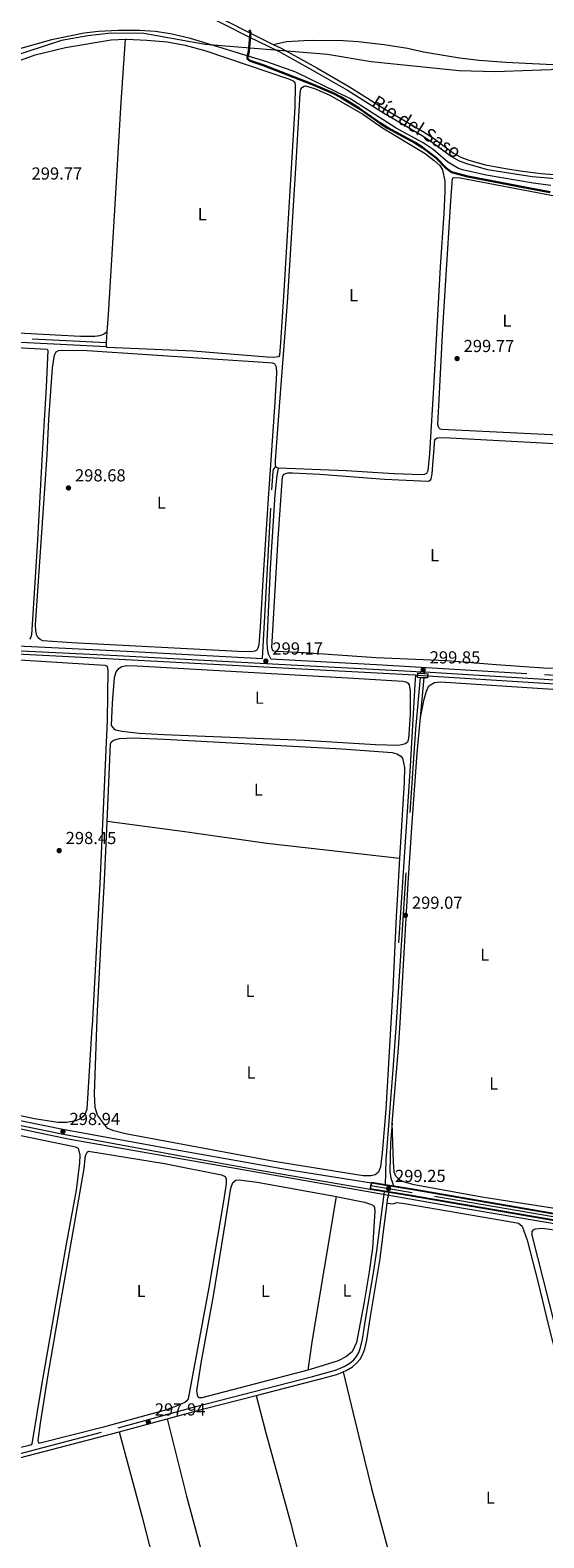
# Model space of a CAD drawing. Units: metres. Extents: x 601304 to 608253, y 687735 to 692464.
# Drawn here: x 606656 to 606952, y 689835 to 690702 of the extents above; entities that cross this region are included whole.
import ezdxf
from ezdxf.enums import TextEntityAlignment as Align

# ---------------------------------------------------------------- set-up
doc = ezdxf.new("R2010")
doc.units = ezdxf.units.M
doc.header["$MEASUREMENT"] = 0
for name, pattern in [('DGN Style 2', [86.62656000000001, 51.975936, -34.65062400000001]), ('DGN Style 3', [121.27718400000002, 86.62656000000001, -34.65062400000001]), ('DGN Style 4', [138.68912256000004, 69.30124800000002, -34.65062400000001, 0.08662656000000002, -34.65062400000001]), ('DGN Style 5', [60.638592, 25.987968, -34.65062400000001])]:
    doc.linetypes.add(name, pattern=pattern)
for name, color, linetype, lineweight in [('Altimetria', 7, 'Continuous', 0), ('Complex', 7, 'Continuous', 0), ('Ejes', 7, 'Continuous', 0), ('Elem no vistos', 7, 'Continuous', 0), ('Entidades rusticas', 7, 'Continuous', 0), ('Hidrografía', 7, 'Continuous', 0), ('Límites', 7, 'Continuous', 0), ('Líneas cierres', 7, 'Continuous', 0), ('Suelo urbano', 7, 'Continuous', 0), ('Textos rotulacion', 7, 'Continuous', 0), ('Viales-ffcc', 7, 'Continuous', 0)]:
    doc.layers.add(name, color=color, linetype=linetype, lineweight=lineweight)
doc.styles.add('Style-Arial', font='txt')
doc.styles.add('Style-Arial Narrow', font='txt')
doc.styles.add('Style-Times New Roman', font='txt')

# ---------------------------------------------------------------- blocks, each defined once
blk = doc.blocks.new('5PATER')
at = {"layer": 'Altimetria', "linetype": 'Continuous', "lineweight": 0}
h = blk.add_hatch(color=250, dxfattribs=at)
edge = h.paths.add_edge_path()
edge.add_ellipse((1.024454832077026e-08, 1.001171767711639e-08), major_axis=(-1.095731443231309, -1.110710700762829), ratio=0.999422240966032, start_angle=0, end_angle=360)

msp = doc.modelspace()

# ---------------------------------------------------------------- linework, layer by layer
at = {"layer": 'Altimetria', "color": 30, "linetype": 'Continuous', "lineweight": 30, "elevation": 300, "flags": 128}
for points in [[(606782.719, 690702.1240000001), (606783.331, 690700.3430000001), (606782.315, 690689.7420000001), (606781.588, 690686.3570000001), (606781.6200000001, 690685.399), (606783.054, 690684.267), (606790.6429999999, 690681.7520000001), (606818.1540000001, 690670.9820000001), (606830.9010000001, 690665.6499999999), (606835.365, 690663.3970000001), (606845.75, 690656.9720000001), (606858.0549999999, 690648.3759999999), (606862.297, 690645.74), (606878.212, 690637.149)], [(606878.212, 690637.149), (606882.429, 690634.47), (606890.2320000001, 690628.3640000001), (606895.8970000001, 690622.5360000001), (606898.97, 690620.1340000001), (606908.392, 690617.7490000001), (606942.4439999999, 690611.1159999999), (606955.933, 690608.783)]]:
    msp.add_lwpolyline(points, dxfattribs=at)
at = {"layer": 'Complex', "color": 45, "linetype": 'Continuous', "lineweight": 0}
msp.add_polyline3d([(606957.9510000001, 690020.9739999999, 299.245), (606876.709, 690034.913, 299.245), (606865.8260000001, 690036.7039999999, 299.245), (606861.148, 690037.4750000001, 299.245), (606852.8970000001, 690038.835, 299.245), (606852.595, 690036.9990000001, 299.245), (606852.2930000001, 690035.163, 299.245), (606860.4439999999, 690033.8200000001, 299.245), (606862.9890000001, 690033.4010000001, 299.245), (606876.092, 690031.243, 299.245), (606957.335, 690017.304, 299.245)], dxfattribs=at)
at = {"layer": 'Ejes', "color": 250, "linetype": 'DGN Style 4', "lineweight": 0}
msp.add_polyline3d([(607541.3160000001, 689848.7350000001, 300.71), (607378.6159999999, 689900.6259999999, 300.387), (607262.969, 689934.5660000001, 299.735), (607148.087, 689969.0590000001, 299.735), (607058.2390000001, 689995.629, 299.408), (607016.9880000001, 690007.763, 299.408), (607014.7409999999, 690008.4510000001, 299.408), (607012.463, 690009.112, 299.408), (607010.175, 690009.7420000001, 299.408), (607007.878, 690010.3360000001, 299.408), (607005.5730000001, 690010.899, 299.408), (607003.2590000001, 690011.4269999999, 299.408), (607000.9380000001, 690011.9210000001, 299.408), (606998.6100000001, 690012.382, 299.408), (606996.2760000001, 690012.808, 299.408), (606993.936, 690013.2, 299.408), (606991.615, 690013.5560000001, 299.408), (606957.6429999999, 690019.139, 299.245), (606876.3999999999, 690033.078, 299.245), (606852.595, 690036.9990000001, 299.245)], dxfattribs=at)
at = {"layer": 'Elem no vistos', "color": 5, "linetype": 'DGN Style 5', "lineweight": 0, "extrusion": (-0.001629888294643006, 0.0001029515434024219, 0.9999986664316742), "elevation": -618.2453990499337, "flags": 128}
msp.add_lwpolyline([(606885.1825986202, 690330.4023077311), (606879.0715904385, 690330.7883077329)], dxfattribs=at)
at = {"layer": 'Entidades rusticas', "color": 92, "linetype": 'Continuous', "lineweight": 0, "extrusion": (-0.002094103419227662, -0.02993593887905218, 0.9995496257286576), "elevation": -21643.5045022748, "flags": 128}
msp.add_lwpolyline([(557035.1673500531, 730855.4877304549), (557035.1673500533, 730861.6525284238)], dxfattribs=at)
at = {"layer": 'Entidades rusticas', "color": 92, "linetype": 'Continuous', "lineweight": 0, "elevation": 298.554, "flags": 128}
msp.add_lwpolyline([(606700.446, 690519.925), (606700.379, 690522.2110000001)], dxfattribs=at)
at = {"layer": 'Entidades rusticas', "color": 92, "linetype": 'Continuous', "lineweight": 0, "extrusion": (-0.003633343584113094, -0.002879486581967181, 0.9999892536279699), "elevation": -3893.729938006843, "flags": 128}
msp.add_lwpolyline([(606796.610549008, 690441.6634416631), (606795.7555437516, 690441.7004418164), (606795.0565483654, 690442.5824454732)], dxfattribs=at)
at = {"layer": 'Entidades rusticas', "color": 92, "linetype": 'Continuous', "lineweight": 0, "extrusion": (-0.4655413877239414, 0.07763638623291348, 0.8816143192171737), "elevation": -228671.2626682164, "flags": 128}
msp.add_lwpolyline([(-780451.7231429229, 427776.9283468786), (-780368.212566958, 427776.9283468788), (-780350.5926392423, 427777.2461633245)], dxfattribs=at)
at = {"layer": 'Entidades rusticas', "color": 92, "linetype": 'Continuous', "lineweight": 0}
for points in [[(606796.46, 690693.7339999999, 300.033), (606803.9539999999, 690695.29, 300.033), (606814.047, 690696.0190000001, 300.033), (606819.0760000001, 690696.1780000001, 300.033), (606836.5889999999, 690695.967, 300.522), (606845.345, 690695.365, 300.522), (606860.2550000001, 690693.689, 301.174), (606873.7280000001, 690691.571, 301.664), (606883.0279999999, 690689.463, 302.153), (606903.6810000001, 690686.0279999999, 302.805), (606915, 690684.702, 302.805), (606930.3899999999, 690683.47, 302.969), (606999.8570000001, 690680.128, 304.763), (607009.128, 690680.4140000001, 304.763), (607025.0819999999, 690682.6140000001, 305.405), (607035.3470000001, 690683.8219999999, 305.405), (607066.514, 690685.905, 305.732), (607096.756, 690686.9979999999, 306.384), (607104.2479999999, 690687.6640000001, 306.873), (607110.922, 690689.0860000001, 307.689), (607118.146, 690691.771, 308.178), (607129.754, 690696.7390000001, 309.157), (607152.587, 690704.246, 310.299)], [(606633.426, 690678.408, 298.879), (606659.3759999999, 690687.6529999999, 298.716), (606676.797, 690692.0249999999, 298.716), (606702.986, 690696.425, 299.043), (606711.2919999999, 690696.658, 298.892)], [(606711.2919999999, 690696.658, 298.892), (606711.983, 690696.6780000001, 298.88), (606723.612, 690696.2409999999, 298.717), (606735.3090000001, 690695.1529999999, 298.717), (606745.601, 690693.2479999999, 298.717), (606757.6000000001, 690689.9709999999, 298.88), (606805.6910000001, 690673.7479999999, 298.717), (606807.913, 690672.8189999999, 298.88), (606808.493, 690672.202, 298.88), (606808.8330000001, 690671.5519999999, 298.88), (606808.967, 690670.2860000001, 298.88), (606808.801, 690657.6980000001, 299.206), (606802.5360000001, 690551.7390000001, 299.043), (606800.5860000001, 690522.257, 298.88), (606799.9199999999, 690515.007, 298.88), (606799.4380000001, 690513.9469999999, 298.88), (606796.804, 690513.577, 298.88), (606792.939, 690513.757, 298.88), (606750.3929999999, 690517.1400000001, 298.717), (606700.8659999999, 690519.409, 298.554), (606700.446, 690519.925, 298.554)], [(606700.8090000001, 690528.358, 298.739), (606701.5109999999, 690538.388, 299.043), (606705.2069999999, 690598.413, 299.206), (606708.908, 690660.4550000001, 299.369), (606711.2919999999, 690696.658, 299.206)], [(606797.9750000001, 690450.932, 299.123), (606797.7890000001, 690451.625, 299.123), (606797.7949999999, 690454.2590000001, 299.123), (606800.267, 690487.81, 299.123), (606804.676, 690545.3019999999, 299.123), (606809.6499999999, 690625.506, 299.449), (606811.8970000001, 690665.3859999999, 299.286), (606812.314, 690668.0190000001, 299.286), (606813.24, 690669.078, 299.286), (606814.199, 690669.6570000001, 299.286), (606814.986, 690669.8260000001, 299.286), (606820.217, 690668.412, 299.286), (606829.067, 690664.594, 299.123), (606848.061, 690653.5349999999, 299.286), (606859.297, 690645.676, 299.286), (606883.892, 690630.8759999999, 299.123), (606889.048, 690626.9639999999, 299.123), (606892.257, 690624.084, 299.123), (606893.9610000001, 690621.548, 299.286), (606895.246, 690615.115, 299.286), (606895.3, 690609.0260000001, 299.286), (606894.7239999999, 690596.507, 299.123), (606892.4979999999, 690565.726, 298.96), (606888.855, 690499.3729999999, 299.449), (606886.3999999999, 690458.3640000001, 298.96), (606885.419, 690448.31, 299.123), (606884.6969999999, 690446.8060000001, 299.123), (606883.601, 690446.227, 299.123), (606881.8219999999, 690445.9920000001, 299.123), (606865.9169999999, 690446.6100000001, 299.123), (606838.3160000001, 690448.3500000001, 299.286), (606799.5290000001, 690450.013, 299.126)], [(606965.7790000001, 690468.5, 299.776), (606960.3800000001, 690468.8319999999, 299.776), (606893.4099999999, 690472.1680000001, 299.612), (606892.453, 690472.375, 299.612), (606891.8729999999, 690472.8900000001, 299.612), (606891.4979999999, 690473.6429999999, 299.612), (606891.1939999999, 690475.0120000001, 299.612), (606892.193, 690493.003, 299.776), (606894.1610000001, 690530.4550000001, 299.939), (606898.6399999999, 690603.716, 299.776), (606899.628, 690616.473, 299.776), (606900.2790000001, 690617.121, 299.776), (606904.007, 690616.9410000001, 299.776), (606956.389, 690606.969, 299.612), (606966.6510000001, 690606.706, 299.612), (606969.4340000001, 690606.9369999999, 299.612)], [(606700.8090000001, 690528.358, 299.206), (606698.7180000001, 690526.7550000001, 299.206), (606696.459, 690526.1100000001, 299.206), (606693.756, 690525.74, 299.206), (606685.5120000001, 690525.7250000001, 299.206), (606631.54, 690528.5179999999, 299.042)], [(606627.3230000001, 690520.399, 298.063), (606666.041, 690518.3600000001, 298.226), (606666.689, 690517.845, 298.226), (606665.716, 690496.5020000001, 298.226), (606663.4380000001, 690458.1270000001, 298.715), (606660.477, 690405.148, 298.552), (606657.1769999999, 690354.118, 298.552), (606656.6939999999, 690352.3060000001, 298.389), (606656.145, 690351.5549999999, 298.389)], [(606667.281, 690477.8900000001, 298.471), (606669.2309999999, 690507.577, 298.634), (606670.4450000001, 690514.963, 298.471), (606671.3389999999, 690516.9110000001, 298.471), (606672.8119999999, 690517.592, 298.471), (606675.139, 690517.8940000001, 298.471), (606689.3, 690517.554, 298.471), (606793.581, 690510.7790000001, 298.634), (606795.872, 690510.466, 298.797), (606796.8970000001, 690510.0530000001, 298.634), (606797.4099999999, 690509.71, 298.634), (606798.125, 690508.271, 298.634), (606798.253, 690504.645, 298.634), (606797.325, 690487.817, 298.471), (606793.469, 690432.548, 298.797), (606790.3500000001, 690385.52, 298.634), (606788.8500000001, 690358.534, 298.797), (606788.1089999999, 690348.342, 298.471), (606787.625, 690346.4280000001, 298.471), (606786.973, 690345.2320000001, 298.471), (606785.74, 690344.619, 298.471), (606783.618, 690344.351, 298.471), (606776.1270000001, 690344.368, 298.471), (606680.4269999999, 690349.344, 298.634), (606663.737, 690350.5109999999, 298.471), (606662.165, 690351.3019999999, 298.634), (606660.834, 690352.571, 298.634), (606660.2209999999, 690353.7350000001, 298.634), (606659.645, 690356.3019999999, 298.634), (606659.585, 690359.791, 298.797), (606666.139, 690457.5050000001, 298.797), (606667.281, 690477.8900000001, 298.471)], [(606966.281, 690334.5619999999, 298.939), (606951.949, 690334.834, 299.265), (606924.69, 690336.7790000001, 299.428), (606896.4410000001, 690339.033, 299.265), (606855.7039999999, 690340.872, 298.939), (606814.149, 690343.7390000001, 298.939), (606798.2110000001, 690344.426, 298.939), (606796.706, 690344.5660000001, 298.939), (606796.091, 690344.875, 299.102), (606795.548, 690346.7579999999, 299.102), (606799.216, 690409.4850000001, 299.102), (606801.8300000001, 690445.054, 299.102), (606802.483, 690446.4550000001, 299.102), (606804.845, 690447.1680000001, 299.102), (606807.547, 690447.196, 299.102), (606823.281, 690446.4070000001, 299.102), (606860.389, 690443.6869999999, 299.102), (606885.3910000001, 690442.398, 299.102), (606886.1440000001, 690442.567, 299.102), (606887.2760000001, 690443.591, 299.102), (606887.967, 690446.6340000001, 299.102), (606889.483, 690466.3670000001, 299.102), (606890.888, 690467.4240000001, 299.102), (606894.5830000001, 690467.621, 299.102), (606961.962, 690463.942, 298.775)], [(606530.9269999999, 690330.575, 298.766), (606533.598, 690339.828, 298.701), (606533.9839999999, 690344.3430000001, 298.701), (606534.979, 690345.469, 298.701), (606536.895, 690345.773, 298.701), (606544.318, 690345.5160000001, 298.701), (606634.6810000001, 690340.5179999999, 298.374), (606699.46, 690336.6059999999, 298.374), (606700.3489999999, 690336.227, 298.211), (606700.7919999999, 690335.611, 298.211), (606701.129, 690333.6939999999, 298.211), (606700.824, 690305.0290000001, 298.374), (606696.5700000001, 690210.902, 298.374), (606692.0700000001, 690129.0549999999, 298.374), (606692.0090000001, 690128.0730000001, 298.368)], [(606733.4410000001, 690296.517, 298.756), (606719.1780000001, 690297.3019999999, 298.756), (606709.466, 690298.351, 298.756), (606706.4569999999, 690298.905, 298.756), (606705.466, 690299.4550000001, 298.919), (606703.256, 690301.963, 298.878), (606703.8260000001, 690314.7490000001, 298.919), (606705.057, 690329.4890000001, 298.593), (606705.9539999999, 690332.737, 298.593), (606707.669, 690334.922, 298.593), (606709.3130000001, 690335.808, 298.429), (606712.051, 690336.315, 298.429), (606718.1399999999, 690336.2660000001, 298.429), (606842.7050000001, 690329.1370000001, 298.593), (606871.0930000001, 690327.429, 298.919), (606873.0419999999, 690326.946, 298.919), (606874.1000000001, 690326.1910000001, 298.919), (606874.6799999999, 690325.2320000001, 298.919), (606875.321, 690321.5360000001, 298.919), (606875.1880000001, 690308.23, 299.082), (606874.3, 690294.173, 298.919), (606873.646, 690292.2590000001, 298.756), (606872.5830000001, 690291.372, 298.756), (606870.358, 690290.658, 298.919), (606868.51, 690290.4569999999, 299.082), (606855.341, 690290.693, 298.919), (606814.436, 690293.2509999999, 298.593), (606733.4410000001, 690296.517, 298.756)], [(606881.2380000001, 690306.4280000001, 299.283), (606883.246, 690317.095, 299.119), (606884.591, 690321.676, 299.119), (606886.034, 690324.649, 298.956), (606889.22, 690326.591, 298.793), (606892.676, 690326.925, 298.793), (606957.3859999999, 690322.7050000001, 298.793), (606983.1300000001, 690320.7720000001, 298.876)], [(606700.7919999999, 690246.7069999999, 298.701), (606702.7779999999, 690291.26, 298.843), (606703.156, 690292.2509999999, 298.843), (606704.4920000001, 690293.479, 298.679), (606707.8119999999, 690294.3260000001, 298.679), (606715.9890000001, 690294.7860000001, 298.679), (606733.7409999999, 690294.061, 298.843), (606835.8360000001, 690288.4890000001, 298.843), (606864.9410000001, 690286.4369999999, 298.679), (606867.5730000001, 690285.5760000001, 298.679), (606869.896, 690284.203, 298.679), (606870.851, 690283.037, 298.679), (606871.9340000001, 690277.801, 298.679), (606871.743, 690269.1810000001, 298.679), (606869.1980000001, 690225.324, 298.679)], [(606694.9029999999, 690128.1170000001, 298.56), (606695.2749999999, 690137.645, 298.593), (606697.429, 690181.801, 298.593), (606699.28, 690212.754, 298.593), (606700.7919999999, 690246.7069999999, 298.701)], [(606869.1980000001, 690225.324, 298.679), (606792.662, 690234.0860000001, 299.005), (606745.4720000001, 690240.798, 298.515), (606700.7919999999, 690246.7069999999, 298.701)], [(606869.1980000001, 690225.324, 298.679), (606867.824, 690201.632, 298.679), (606867.257, 690191.9439999999, 298.919), (606865.314, 690150.456, 298.43), (606864.149, 690130.69, 298.569)], [(606692.0090000001, 690128.0730000001, 298.368), (606689.1200000001, 690081.172, 298.048), (606687.675, 690077.5490000001, 298.048), (606685.31, 690075.5700000001, 298.048), (606682.6399999999, 690074.379, 298.048), (606677.4720000001, 690073.5020000001, 298.048), (606672.4439999999, 690073.4110000001, 298.048), (606658.868, 690075.5290000001, 298.048), (606558.9299999999, 690096.729, 297.885), (606539.3400000001, 690101.358, 298.374), (606524.459, 690104.781, 298.374), (606520.5590000001, 690106.3219999999, 298.374), (606517.217, 690109.2150000001, 298.61)], [(606864.149, 690130.69, 298.569), (606861.219, 690080.9569999999, 298.919), (606859.212, 690055.99, 298.756), (606858.0989999999, 690047.9880000001, 298.756), (606856.929, 690044.9809999999, 298.756), (606855.044, 690043.446, 298.756), (606852.7509999999, 690042.8700000001, 298.756), (606848.1329999999, 690042.8800000001, 298.756), (606796.9439999999, 690051.1059999999, 298.756), (606711.395, 690067.004, 298.43), (606704.6939999999, 690068.628, 298.267), (606701.2080000001, 690070.0719999999, 298.43), (606699.1610000001, 690072.335, 298.593), (606695.1710000001, 690077.7150000001, 298.593), (606693.949, 690082.1980000001, 298.429), (606693.4199999999, 690090.033, 298.429), (606694.9029999999, 690128.1170000001, 298.56)], [(606626.1980000001, 690071.395, 297.615), (606644.4480000001, 690067.4210000001, 297.396), (606677.237, 690060.5719999999, 297.722), (606682.571, 690059.4650000001, 297.232), (606684.04, 690058.675, 297.396), (606685.023, 690054.7390000001, 297.396), (606684.841, 690050.2579999999, 297.559), (606682.8899999999, 690034.6300000001, 297.722), (606677.139, 690003.413, 298.048), (606663.203, 689923.469, 297.722), (606657.3759999999, 689888.6599999999, 297.885), (606656.9979999999, 689888.1130000001, 297.885), (606655.081, 689887.4680000001, 297.722), (606644.574, 689885.0630000001, 297.722), (606586.085, 689869.7039999999, 297.859)], [(606963.297, 690023.219, 299.083), (606916.4739999999, 690030.4680000001, 298.774), (606877.631, 690037.5700000001, 298.937), (606871.9909999999, 690039.1229999999, 298.774), (606869.325, 690040.2919999999, 298.774), (606867.0390000001, 690042.5549999999, 298.774), (606866.0519999999, 690045.054, 298.61), (606865.5860000001, 690050.5970000001, 298.61), (606864.9680000001, 690073.1070000001, 299.191)], [(606687.44, 690047.0689999999, 297.941), (606688.381, 690054.4890000001, 297.941), (606689.206, 690056.4029999999, 297.941), (606689.9950000001, 690057.051, 297.941), (606733.729, 690049.9369999999, 297.941), (606766.587, 690043.4650000001, 297.941), (606768.7050000001, 690042.365, 297.941), (606769.352, 690040.9950000001, 297.941), (606769.277, 690038.2250000001, 298.104), (606767.7490000001, 690028.1370000001, 298.104), (606759.3219999999, 689978.5220000001, 298.104), (606754.021, 689949.6640000001, 297.941), (606747.4410000001, 689914.48, 298.104), (606746.6170000001, 689913.3189999999, 298.104), (606745.52, 689912.432, 298.104), (606741.4110000001, 689910.595, 298.104), (606735.0090000001, 689908.2490000001, 298.104), (606697.871, 689898.1070000001, 298.104), (606662.24, 689889.0220000001, 297.941), (606661.4539999999, 689889.092, 298.104), (606661.0120000001, 689890.462, 298.104), (606662.3700000001, 689900.5150000001, 298.267), (606666.8130000001, 689928.3840000001, 298.267), (606673.47, 689967.0220000001, 298.104), (606683, 690020.6030000001, 298.267), (606687.44, 690047.0689999999, 297.941)], [(606816.2749999999, 689931.0730000001, 298.399), (606755.2409999999, 689915.0090000001, 297.94), (606753.804, 689915.047, 298.103), (606753.0190000001, 689915.767, 298.266), (606752.4450000001, 689919.1200000001, 298.429), (606755.1529999999, 689936.115, 298.756), (606762.047, 689973.693, 298.593), (606769.1259999999, 690017.462, 298.593), (606771.94, 690035.756, 298.593), (606773.0760000001, 690039.037, 298.429), (606774.926, 690040.23, 298.429), (606776.808, 690040.4310000001, 298.429), (606787.2380000001, 690039.1070000001, 298.429), (606830.7309999999, 690031.2409999999, 298.266), (606832.6340000001, 690030.872, 298.249)], [(606832.6340000001, 690030.872, 298.249), (606848.9890000001, 690027.71, 298.103), (606852.9880000001, 690026.4010000001, 297.94), (606854.355, 690025.5079999999, 297.777), (606854.797, 690024.5150000001, 297.777), (606854.929, 690022.462, 297.777), (606853.5800000001, 690001.189, 298.266), (606851.565, 689987.5789999999, 297.94), (606848.649, 689969.148, 298.103), (606844.4240000001, 689946.9580000001, 298.103), (606841.8800000001, 689941.6270000001, 298.103), (606838.213, 689938.591, 298.103), (606833.8300000001, 689936.378, 298.266), (606820.1710000001, 689932.0989999999, 298.429), (606816.2749999999, 689931.0730000001, 298.399)], [(606862.06, 690027.0449999999, 299.27), (606865.6510000001, 690026.7720000001, 298.562), (606867.432, 690027.4180000001, 298.562), (606871.98, 690026.963, 298.562), (606934.622, 690016.145, 298.725), (606937.7339999999, 690015.591, 298.399), (606939.679, 690013.773, 298.399), (606942.6710000001, 690005.7620000001, 298.725), (606948.773, 689981.9739999999, 299.051), (606955.3130000001, 689954.97, 299.051), (606972.9410000001, 689886.138, 299.051), (606980.8130000001, 689858.514, 299.051), (606998.646, 689789.5460000001, 299.051), (607007.006, 689757.8770000001, 298.632), (607015.3910000001, 689723.6780000001, 298.422), (607016.8910000001, 689714.6410000001, 298.317), (607016.713, 689710.692, 298.317), (607015.74, 689703.9650000001, 299.122)], [(606991.6229999999, 689829.55, 299.051), (606979.0730000001, 689875.5530000001, 299.214), (606968.425, 689915.703, 299.051), (606958.8389999999, 689956.466, 299.051), (606945.585, 690008.628, 298.887), (606945.5889999999, 690010.6799999999, 298.887), (606946.2760000001, 690011.7050000001, 298.724), (606947.4739999999, 690012.283, 298.724), (606951.5120000001, 690012.787, 298.724), (606962.1470000001, 690011.155, 298.887), (606999.3130000001, 690003.783, 298.724), (607010.388, 690000.473, 298.724), (607015.753, 689998.0660000001, 298.887), (607019.1669999999, 689995.425, 298.724), (607021.315, 689992.2039999999, 298.887), (607022.9140000001, 689988.301, 298.887), (607028.3389999999, 689967.49, 299.051), (607034.503, 689940.726, 299.214), (607041.486, 689913.31, 299.214), (607063.256, 689830.6499999999, 298.724)], [(606836.6810000001, 689930.0970000001, 298.103), (606842.712, 689905.317, 298.429), (606853.047, 689862.979, 298.266), (606871.226, 689795.48, 298.429), (606890.021, 689721.395, 298.219), (606900.0519999999, 689677.844, 298.8)], [(606786.598, 689916.497, 298.012), (606791.9539999999, 689895.7890000001, 298.012), (606806.371, 689843.419, 298.175), (606819.0149999999, 689793.618, 298.338), (606837.6070000001, 689722.8770000001, 298.233), (606850.3630000001, 689666.111, 298.233)], [(606735.273, 689903.0079999999, 297.941), (606746.4240000001, 689858.547, 298.43), (606763.5519999999, 689795.395, 298.593), (606774.838, 689753.629, 298.383), (606787.497, 689702.6529999999, 298.383), (606800.3640000001, 689652.452, 298.278)], [(606707.699, 689895.4850000001, 297.94), (606720.96, 689846.469, 298.429), (606734.7579999999, 689792.527, 298.429), (606766.4639999999, 689672.659, 298.324), (606773.365, 689645.6540000001, 298.01)]]:
    msp.add_polyline3d(points, dxfattribs=at)
at = {"layer": 'Hidrografía', "color": 5, "linetype": 'Continuous', "lineweight": 0, "extrusion": (0.04340195674753493, 0.8529458543995948, 0.5201919257476324), "elevation": 615310.4686814899, "flags": 128}
msp.add_lwpolyline([(-571012.1602781145, -374427.6484373173), (-571008.2828279631, -374427.6785380078), (-570812.4007518955, -374428.6097400355), (-570666.4121168552, -374428.6097400356)], dxfattribs=at)
at = {"layer": 'Hidrografía', "color": 5, "linetype": 'Continuous', "lineweight": 0, "extrusion": (-0.001761402394014303, 0.0001105743324270694, 0.9999984426162492), "elevation": -692.7964169844347, "flags": 128}
msp.add_lwpolyline([(606878.9756872389, 690330.8018257292), (606877.8446854707, 690330.8728257294)], dxfattribs=at)
at = {"layer": 'Hidrografía', "color": 5, "linetype": 'Continuous', "lineweight": 0}
for points in [[(606956.3360000001, 690612.5590000001, 300.734), (606946.111, 690613.8489999999, 300.734), (606918.9280000001, 690618.4610000001, 300.734), (606905.354, 690621.4680000001, 300.734), (606903.1540000001, 690622.3700000001, 300.734), (606897.0079999999, 690625.969, 300.734), (606888.449, 690633.172, 300.734), (606882.7450000001, 690637.051, 300.571), (606867.2010000001, 690645.5700000001, 300.571), (606840.5249999999, 690662.6669999999, 300.571), (606809.4990000001, 690677.6529999999, 300.245), (606792.7180000001, 690683.6780000001, 300.245), (606748.7520000001, 690697.1270000001, 300.245), (606737.182, 690699.865, 300.245), (606728.3530000001, 690701.1270000001, 300.245), (606719.4539999999, 690701.703, 300.245), (606707.037, 690701.7660000001, 300.245), (606695.781, 690701.108, 300.245), (606687.6030000001, 690700.135, 300.245), (606668.747, 690696.416, 300.245), (606644.101, 690689.392, 300.245)], [(606878.2579999999, 690330.7919999999, 299.828), (606878.006, 690325.524, 299.012), (606875.263, 690278.564, 298.849), (606868.5970000001, 690176.882, 298.686)], [(607227.4480000001, 690308.6240000001, 301.098), (607134.152, 690314.3589999999, 300.149), (607067.9029999999, 690318.8219999999, 300.149), (606885.5, 690330.335, 299.84)], [(607667.402, 689801.3160000001, 300.952), (607658.9280000001, 689803.7679999999, 300.952), (607640.006, 689810.8770000001, 300.323), (607613.757, 689821.7679999999, 300.323), (607548.2930000001, 689843.1640000001, 300.323), (607392.7609999999, 689892.675, 300.323), (607211.2590000001, 689946.577, 299.671), (607141.04, 689967.0789999999, 299.834), (607039.5819999999, 689997.0730000001, 299.67), (607012.885, 690004.9680000001, 299.344), (607002.527, 690007.6950000001, 299.344), (606897.0050000001, 690025.521, 299.018), (606678.408, 690063.8600000001, 299.018), (606542.878, 690092.3940000001, 298.692), (606396.0730000001, 690123.574, 298.692)]]:
    msp.add_polyline3d(points, dxfattribs=at)
at = {"layer": 'Límites', "color": 250, "linetype": 'Continuous', "lineweight": 0}
msp.add_polyline3d([(607458.936, 690769.9310000001, 310.996), (607108.469, 690688.8729999999, 307.584), (607104.004, 690687.8400000001, 306.989), (607089.494, 690686.5789999999, 306.226), (607061.7339999999, 690685.4280000001, 305.679), (607009.4480000001, 690681.092, 304.87), (606924.1669999999, 690677.908, 302.689), (606903.422, 690678.453, 302.446), (606852.7139999999, 690683.7590000001, 300.917), (606827.746, 690687.977, 300.506), (606799.619, 690690.21, 300.029), (606757.29, 690693.571, 298.993), (606721.841, 690700.006, 298.914), (606703.0930000001, 690700.159, 299.136), (606689.5800000001, 690698.6410000001, 299.03), (606674.557, 690696.006, 298.904), (606624.9240000001, 690679.8640000001, 299.038)], dxfattribs=at)
at = {"layer": 'Líneas cierres', "color": 250, "linetype": 'DGN Style 5', "lineweight": 0, "elevation": 299.245, "flags": 128}
for points in [[(606852.2930000001, 690035.163), (606852.595, 690036.9990000001)], [(606852.595, 690036.9990000001), (606852.8970000001, 690038.835)]]:
    msp.add_lwpolyline(points, dxfattribs=at)
at = {"layer": 'Suelo urbano', "color": 1, "linetype": 'Continuous', "lineweight": 0, "extrusion": (-0.06059758379217466, 0.002190274112970169, 0.9981598747384411), "elevation": -34964.15614757454, "flags": 128}
msp.add_lwpolyline([(-711800.2413822387, 580495.9883112104), (-711800.2413822387, 580497.8188720536)], dxfattribs=at)
at = {"layer": 'Suelo urbano', "color": 1, "linetype": 'Continuous', "lineweight": 0, "extrusion": (-0.007101386196776889, 0.000372046174093601, 0.9999747156282146), "elevation": -3752.887408687984, "flags": 128}
msp.add_lwpolyline([(606866.2576383967, 690333.454024815), (606868.2236882432, 690333.3510248077)], dxfattribs=at)
at = {"layer": 'Suelo urbano', "color": 1, "linetype": 'Continuous', "lineweight": 0, "extrusion": (-0.0009268595953946903, 3.354758628342731e-05, 0.9999995699028325), "elevation": -239.4168845118112, "flags": 128}
msp.add_lwpolyline([(606881.1993055032, 690329.592420321), (606883.354306431, 690329.514420321)], dxfattribs=at)
at = {"layer": 'Suelo urbano', "color": 1, "linetype": 'Continuous', "lineweight": 0, "extrusion": (0.0004640721456188885, -2.418617045570754e-05, 0.9999998920260307), "elevation": 564.9242340137275, "flags": 128}
msp.add_lwpolyline([(606881.1914358921, 690331.9208652657), (606883.3404361247, 690331.8088652657)], dxfattribs=at)
at = {"layer": 'Suelo urbano', "color": 1, "linetype": 'Continuous', "lineweight": 0, "extrusion": (0.05348430604003389, -0.001929191864756799, 0.9985668266201142), "elevation": 31426.44622236815, "flags": 128}
msp.add_lwpolyline([(711757.0652044637, -580755.1636824484), (711757.0652044639, -580757.2750786685)], dxfattribs=at)
at = {"layer": 'Suelo urbano', "color": 1, "linetype": 'Continuous', "lineweight": 0, "extrusion": (0.08567879330741543, -0.004491734876968865, 0.9963126862060828), "elevation": 49195.13928199069, "flags": 128}
msp.add_lwpolyline([(721157.4975197513, -567782.8954904908), (721157.4975197511, -567784.9468573518)], dxfattribs=at)
at = {"layer": 'Viales-ffcc', "color": 250, "linetype": 'DGN Style 3', "lineweight": 0, "extrusion": (-0.734064074394547, 0.04819590183320822, 0.6773677654935765), "elevation": -412015.461483784, "flags": 128}
msp.add_lwpolyline([(-728407.0791919921, 379782.6842613998), (-728576.4003027561, 379782.6693085262), (-728606.4035215336, 379783.8356326633)], dxfattribs=at)
at = {"layer": 'Viales-ffcc', "color": 1, "linetype": 'DGN Style 2', "lineweight": 0, "extrusion": (-0.00215842089661795, -0.06883612589214003, 0.9976256457165656), "elevation": -48530.42462622807, "flags": 128}
msp.add_lwpolyline([(584945.9391327011, 707350.0284495128), (584945.9391327011, 707347.6616700552)], dxfattribs=at)
at = {"layer": 'Viales-ffcc', "color": 250, "linetype": 'Continuous', "lineweight": 0, "extrusion": (-0.002488935596142594, -0.02736524806468736, 0.9996224029091968), "elevation": -20101.72496714766, "flags": 128}
msp.add_lwpolyline([(541859.5880559839, 742167.0961650009), (541859.5880559841, 742190.2781764322)], dxfattribs=at)
at = {"layer": 'Viales-ffcc', "color": 250, "linetype": 'DGN Style 3', "lineweight": 0, "extrusion": (-0.002660828813212101, -0.02877407902659598, 0.9995823989877964), "elevation": -21178.61362489994, "flags": 128}
msp.add_lwpolyline([(540737.1766685825, 742979.1603517444), (540737.1766685825, 742980.0947098131)], dxfattribs=at)
at = {"layer": 'Viales-ffcc', "color": 1, "linetype": 'DGN Style 2', "lineweight": 0, "elevation": 299.807, "flags": 128}
msp.add_lwpolyline([(606885.4439999999, 690329.4299999999), (606885.5860000001, 690331.6880000001)], dxfattribs=at)
at = {"layer": 'Viales-ffcc', "color": 250, "linetype": 'Continuous', "lineweight": 0, "extrusion": (-0.1772436185944237, 0.01845715801669104, 0.9839939191811611), "elevation": -94531.75242286747, "flags": 128}
msp.add_lwpolyline([(-749217.3337888715, 523663.2567210395), (-749260.6287066871, 523662.3644753611), (-749275.1503220319, 523661.7023056122)], dxfattribs=at)
at = {"layer": 'Viales-ffcc', "color": 250, "linetype": 'Continuous', "lineweight": 25, "elevation": 299.245, "flags": 128}
for points in [[(606860.4439999999, 690033.8200000001), (606852.2930000001, 690035.163)], [(606861.148, 690037.4750000001), (606852.8970000001, 690038.835)], [(606862.9890000001, 690033.4010000001), (606860.4439999999, 690033.8200000001)], [(606865.8260000001, 690036.7039999999), (606861.148, 690037.4750000001)]]:
    msp.add_lwpolyline(points, dxfattribs=at)
at = {"layer": 'Viales-ffcc', "color": 250, "linetype": 'DGN Style 3', "lineweight": 0, "extrusion": (0.008635708200300934, 0.05242117648495929, 0.9985877251397657), "elevation": 41711.87676871357, "flags": 128}
msp.add_lwpolyline([(-486629.9955784269, -778383.0921859639), (-486629.9955784269, -778380.0241080637)], dxfattribs=at)
at = {"layer": 'Viales-ffcc', "color": 250, "linetype": 'Continuous', "lineweight": 0, "extrusion": (-0.00526159908935536, -0.04068888576524691, 0.9991580106020297), "elevation": -30970.47845336334, "flags": 128}
msp.add_lwpolyline([(513358.2887125958, 761526.8013247161), (513358.2887125958, 761530.1649082217)], dxfattribs=at)
at = {"layer": 'Viales-ffcc', "color": 250, "linetype": 'Continuous', "lineweight": 0, "extrusion": (-0.03608784566093083, 0.1320985646052769, 0.9905794448830333), "elevation": 69534.56241498402, "flags": 128}
msp.add_lwpolyline([(-767098.9684172687, -500817.3898753824), (-767121.7321940348, -500817.3825728751), (-767152.0338953831, -500816.87139737)], dxfattribs=at)
at = {"layer": 'Viales-ffcc', "color": 250, "linetype": 'Continuous', "lineweight": 0, "extrusion": (-3.375356957937838e-05, -9.208968736696291e-06, 0.9999999993879457), "elevation": 271.1082233321505, "flags": 128}
msp.add_lwpolyline([(606707.7087109264, 689895.4875258806), (606735.2827109443, 689903.0105258808)], dxfattribs=at)
at = {"layer": 'Viales-ffcc', "color": 250, "linetype": 'DGN Style 3', "lineweight": 0}
for points in [[(606753.365, 690715.067, 299.556), (606756.889, 690713.527, 299.556), (606782.9040000001, 690700.344, 300.046), (606796.46, 690693.7339999999, 300.033)], [(606794.9990000001, 690340.1499999999, 299.173), (606805.5320000001, 690339.5819999999, 299.175), (606855.9140000001, 690336.9839999999, 299.492), (606952.6570000001, 690331.2309999999, 299.81), (607010.7080000001, 690327.3659999999, 300.491), (607094.939, 690322.226, 300.461), (607123.4580000001, 690320.48, 300.746), (607143.1939999999, 690319.267, 300.746), (607229.608, 690313.9580000001, 300.746), (607235.531, 690411.521, 300.746), (607240.8389999999, 690481.4739999999, 301.236), (607248.348, 690584.388, 301.562), (607251.497, 690640.834, 301.902), (607254.423, 690684.256, 302.378), (607254.315, 690689.935, 302.378), (607251.919, 690692.122, 302.214), (607249.6259999999, 690693.1470000001, 302.378)], [(606796.46, 690693.7339999999, 300.033), (606800.9199999999, 690691.56, 300.029), (606821.4920000001, 690680.1599999999, 300.557), (606840.358, 690669.2690000001, 300.535), (606860.993, 690656.3230000001, 300.372), (606882.433, 690643.844, 300.372), (606888.6810000001, 690639.7280000001, 300.535), (606900.307, 690631.2220000001, 300.372), (606904.355, 690628.8759999999, 300.532), (606909.0449999999, 690627.152, 300.697), (606918.669, 690624.423, 300.551), (606930.132, 690622.2309999999, 300.535), (606940.017, 690620.777, 300.601), (606950.7050000001, 690619.469, 300.84), (606960.666, 690618.7239999999, 301.166), (606966.5630000001, 690618.7450000001, 301.281), (606970.2, 690619.1329999999, 301.351), (606982.4070000001, 690621.487, 301.514), (606997.0630000001, 690625.1359999999, 301.4)], [(606541.736, 690522.283, 298.951), (606542.324, 690525.223, 298.951), (606543.423, 690527.273, 298.951), (606545.2409999999, 690529.287, 298.951), (606547.5360000001, 690530.513, 298.788), (606550.2390000001, 690531.1570000001, 298.788), (606555.9180000001, 690531.041, 298.788), (606657.5279999999, 690524.307, 298.932), (606700.379, 690522.2110000001, 298.791)], [(606532.574, 690353.905, 299.521), (606541.354, 690353.3759999999, 299.446), (606560.125, 690352.2479999999, 299.286), (606584.0700000001, 690351.159, 298.839), (606626.8589999999, 690348.8030000001, 299.137), (606711.9210000001, 690344.638, 299.166), (606790.139, 690340.413, 299.173), (606795.5160000001, 690437.473, 299.009), (606796.3729999999, 690447.774, 299.009), (606796.6499999999, 690449.0730000001, 299.009), (606797.9750000001, 690450.932, 299.123)], [(606861.148, 690037.4750000001, 299.245), (606861.4569999999, 690051.976, 299.245), (606865.7520000001, 690106.4410000001, 299.072), (606867.345, 690130.7390000001, 299.071)], [(606518.619, 690102.6059999999, 298.484), (606541.3700000001, 690097.7409999999, 298.625), (606545.4890000001, 690096.8500000001, 298.625), (606588.726, 690087.5079999999, 298.625), (606651.5989999999, 690074.396, 298.951), (606676.1240000001, 690069.544, 298.939), (606739.7409999999, 690057.8759999999, 299.133), (606804.6359999999, 690046.362, 298.9), (606852.8970000001, 690038.835, 299.245)], [(606613.672, 689873.459, 297.94), (606707.058, 689897.882, 297.94), (606751.767, 689910.119, 297.94), (606818.94, 689927.2749999999, 298.103), (606832.298, 689930.9450000001, 298.103), (606837.2280000001, 689933.02, 298.103), (606840.517, 689935.03, 298.103), (606842.744, 689936.9070000001, 297.94), (606844.3910000001, 689938.784, 297.94), (606845.73, 689941.244, 297.94), (606846.729, 689944.047, 298.103), (606847.898, 689948.908, 298.098), (606849.8130000001, 689961.1089999999, 298.592), (606853.9909999999, 689985.7550000001, 298.427), (606855.99, 689999.669, 298.447), (606857.9439999999, 690014.537, 298.689), (606860.031, 690030.696, 299.408), (606860.4439999999, 690033.8200000001, 299.245)]]:
    msp.add_polyline3d(points, dxfattribs=at)
at = {"layer": 'Viales-ffcc', "color": 250, "linetype": 'Continuous', "lineweight": 0}
for points in [[(606755.9199999999, 690711.4709999999, 299.556), (606781.8929999999, 690698.3090000001, 300.046), (606799.871, 690689.544, 300.029), (606820.3729999999, 690678.182, 300.557), (606839.186, 690667.3219999999, 300.535), (606859.817, 690654.378, 300.372), (606881.236, 690641.912, 300.372), (606887.3840000001, 690637.861, 300.535), (606899.0630000001, 690629.3160000001, 300.372), (606903.3870000001, 690626.811, 300.532), (606908.3570000001, 690624.9850000001, 300.698), (606919.814, 690621.835, 300.535), (606945.4550000001, 690617.784, 300.698), (606961.5290000001, 690616.413, 301.188), (606970.4580000001, 690616.871, 301.351), (606976.379, 690617.9180000001, 301.514), (606982.915, 690619.271, 301.514), (607022.6159999999, 690629.25, 301.196), (607060.345, 690637.7650000001, 301.078)], [(606532.574, 690353.905, 299.521), (606534.01, 690365.3900000001, 298.929), (606534.585, 690372.7010000001, 298.948), (606537.122, 690417.628, 298.941), (606539.717, 690454.98, 299.045), (606541.4169999999, 690479.4480000001, 299.114), (606544.004, 690521.9880000001, 298.951), (606544.4950000001, 690524.443, 298.951), (606545.3030000001, 690525.95, 298.951), (606546.6669999999, 690527.462, 298.951), (606548.351, 690528.361, 298.788), (606550.4839999999, 690528.869, 298.788), (606555.483, 690528.78, 298.788), (606635.6300000001, 690523.247, 298.958), (606700.446, 690519.925, 298.79)], [(606794.9990000001, 690340.1499999999, 299.173), (606793.774, 690342.9920000001, 299.173), (606793.0630000001, 690346.209, 299.173), (606792.8319999999, 690350.075, 299.009), (606794.8870000001, 690392.3940000001, 299.09), (606797.6000000001, 690434.7280000001, 299.022), (606798.612, 690445.6769999999, 299.022), (606799.5290000001, 690450.013, 299.126)], [(606531.635, 690350.3160000001, 299.318), (606531.658, 690351.2520000001, 299.318), (606541.398, 690350.666, 299.306), (606559.9820000001, 690349.5490000001, 299.286), (606583.9340000001, 690348.46, 298.839), (606623.872, 690346.2509999999, 299.132), (606706.6229999999, 690342.2069999999, 299.164), (606810.382, 690336.6200000001, 299.183), (606875.733, 690333.186, 299.573), (606881.4820000001, 690332.837, 300.011)], [(606883.5449999999, 690331.7949999999, 299.983), (606883.628, 690332.7069999999, 300.008), (606952.487, 690328.534, 299.81), (607010.5349999999, 690324.669, 300.491), (607080.405, 690320.4070000001, 300.377), (607123.26, 690317.27, 300.746), (607143.246, 690316.0360000001, 300.81), (607229.199, 690310.7320000001, 301.087)], [(606869.435, 690130.771, 298.914), (606874.179, 690211.1140000001, 298.256), (606876.371, 690246.0490000001, 298.229), (606879.375, 690285.9269999999, 298.719), (606881.2380000001, 690306.4280000001, 299.283)], [(606404.682, 690123.7039999999, 298.038), (606424.7250000001, 690119.422, 297.929), (606486.679, 690106.7280000001, 298.292), (606540.7620000001, 690094.9310000001, 298.625), (606545.5360000001, 690093.9029999999, 298.629), (606607.69, 690080.531, 298.692), (606675.55, 690066.726, 298.938), (606744.149, 690054.1510000001, 299.132), (606788.4269999999, 690046.1130000001, 298.873), (606852.2930000001, 690035.163, 299.245)], [(606864.9680000001, 690073.1070000001, 299.191), (606864.027, 690061.855, 299.233), (606863.534, 690045.2779999999, 299.241), (606864.1410000001, 690041.513, 299.241), (606865.8260000001, 690036.7039999999, 299.245)], [(606836.6810000001, 689930.0970000001, 298.103), (606838.362, 689930.8049999999, 298.103), (606841.9709999999, 689933.0109999999, 298.103), (606844.4850000001, 689935.1300000001, 297.94), (606846.4380000001, 689937.355, 297.94), (606848.0009999999, 689940.2280000001, 297.94), (606849.1100000001, 689943.338, 298.103), (606850.294, 689948.196, 298.093), (606852.2609999999, 689960.709, 298.592), (606857.896, 689995.264, 298.432), (606859.756, 690009.244, 298.533), (606862.06, 690027.0449999999, 299.27)], [(606786.598, 689916.497, 298.012), (606824.408, 689926.152, 298.103), (606833.111, 689928.595, 298.103), (606836.6810000001, 689930.0970000001, 298.103)], [(606538.216, 689850.587, 297.894), (606543.169, 689851.8770000001, 297.94), (606549.4099999999, 689853.557, 297.94), (606628.8, 689874.9280000001, 297.94), (606707.699, 689895.4850000001, 297.94)]]:
    msp.add_polyline3d(points, dxfattribs=at)
at = {"layer": 'Viales-ffcc', "color": 250, "linetype": 'Continuous', "lineweight": 25}
for points in [[(607548.23, 689844.5630000001, 300.713), (607378.067, 689898.834, 300.387), (607262.436, 689932.7690000001, 299.735), (607147.548, 689967.264, 299.735), (607057.713, 689993.845, 299.408), (607016.453, 690005.9809999999, 299.408), (607014.21, 690006.6680000001, 299.408), (607011.9569999999, 690007.3219999999, 299.408), (607009.6950000001, 690007.9439999999, 299.408), (607007.425, 690008.5320000001, 299.408), (607005.146, 690009.088, 299.408), (607002.8589999999, 690009.6100000001, 299.408), (607000.564, 690010.0989999999, 299.408), (606998.263, 690010.554, 299.408), (606995.956, 690010.9750000001, 299.408), (606993.642, 690011.3630000001, 299.408), (606991.324, 690011.7180000001, 299.408), (606957.335, 690017.304, 299.245), (606876.092, 690031.243, 299.245), (606862.9890000001, 690033.4010000001, 299.245)], [(607203.3600000001, 689954.419, 299.735), (607148.6259999999, 689970.854, 299.735), (607058.7660000001, 689997.4140000001, 299.408), (607017.523, 690009.5449999999, 299.408), (607015.273, 690010.2339999999, 299.408), (607012.969, 690010.9029999999, 299.408), (607010.655, 690011.54, 299.408), (607008.3319999999, 690012.1410000001, 299.408), (607006.0009999999, 690012.71, 299.408), (607003.6599999999, 690013.244, 299.408), (607001.3119999999, 690013.744, 299.408), (606998.9580000001, 690014.21, 299.408), (606996.5970000001, 690014.6410000001, 299.408), (606994.2309999999, 690015.038, 299.408), (606991.9070000001, 690015.3940000001, 299.408), (606957.9510000001, 690020.9739999999, 299.245), (606876.709, 690034.913, 299.245), (606865.8260000001, 690036.7039999999, 299.245)]]:
    msp.add_polyline3d(points, dxfattribs=at)

# ---------------------------------------------------------------- block references
at = {"layer": 'Altimetria', "color": 250, "linetype": 'Continuous', "lineweight": 0}
for p in [(606902.2890000001, 690512.966, 299.766), (606678.5090000001, 690438.537, 298.683), (606792.1529999999, 690338.9369999999, 299.173), (606882.7490000001, 690333.8260000001, 299.847), (606673.142, 690229.913, 298.449), (606872.506, 690192.696, 299.066), (606675.334, 690068.28, 298.939), (606862.7849999999, 690035.504, 299.245), (606724.4639999999, 689901.156, 297.94)]:
    msp.add_blockref('5PATER', p, dxfattribs=at)

# ---------------------------------------------------------------- texts
at = {"layer": 'Altimetria', "color": 250, "linetype": 'Continuous', "lineweight": 0, "style": 'Style-Arial'}
for s, p in [('299.77', (606657.2409999999, 690615.9450000001, 299.766)), ('299.77', (606906.0390000001, 690516.716, 299.766)), ('298.68', (606682.2590000001, 690442.287, 298.683)), ('299.17', (606795.9029999999, 690342.6869999999, 299.173)), ('299.85', (606886.4990000001, 690337.5760000001, 299.847)), ('298.45', (606676.892, 690233.663, 298.449)), ('299.07', (606876.256, 690196.446, 299.066)), ('298.94', (606679.084, 690072.03, 298.939)), ('299.25', (606866.5349999999, 690039.254, 299.245)), ('297.94', (606728.2139999999, 689904.906, 297.94))]:
    msp.add_text(s, height=7.000002, dxfattribs=at).set_placement(p)
at = {"layer": 'Entidades rusticas', "color": 92, "linetype": 'Continuous', "lineweight": 0, "style": 'Style-Arial Narrow'}
for p in [(606755.5131597833, 690596.078001, 299.156), (606842.6671597834, 690549.4580009999, 299.13), (606930.9551597834, 690534.818001, 299.86), (606731.9711597834, 690430.057001, 298.717), (606889.2871597833, 690399.865001, 299.164), (606788.4141597834, 690317.8500009999, 298.583), (606787.8811597833, 690264.967001, 298.778), (606918.1951597834, 690170.0490009999, 298.769), (606783.0291597834, 690149.1870009999, 298.537), (606783.6081597833, 690102.277001, 298.537), (606923.4041597834, 690095.919001, 298.769), (606720.3391597834, 689976.5180009999, 298.114), (606791.8661597834, 689976.524001, 298.427), (606838.9011597834, 689976.8600009999, 298.069), (606921.4281597834, 689857.692001, 298.797)]:
    msp.add_text('L', height=7.000002, dxfattribs=at).set_placement(p, align=Align.MIDDLE_CENTER)
at = {"layer": 'Textos rotulacion', "color": 5, "linetype": 'Continuous', "lineweight": 0, "style": 'Style-Times New Roman'}
msp.add_text('Río del Saso', height=7.499988, rotation=327.9077638809052, dxfattribs=at).set_placement((606852.449, 690658.5260000001, 300.183))

doc.saveas('drawing.dxf')
